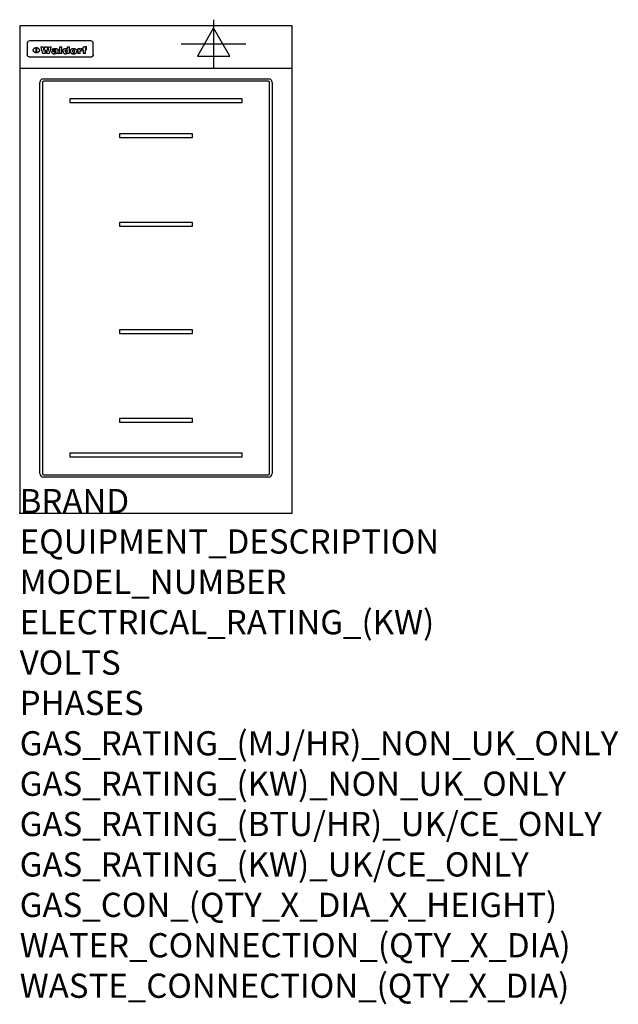
# Model space of a CAD drawing. Extents: x 0 to 988, y -811 to 815.
import ezdxf

# ---------------------------------------------------------------- set-up
doc = ezdxf.new("R2010")
doc.units = 0
doc.header["$LTSCALE"] = 2.5
doc.layers.get('0').update_dxf_attribs({"linetype": 'CONTINUOUS'})
for name, color, linetype in [('MOFFAT_2D_ELECTRICAL', 6, 'CONTINUOUS'), ('MOFFAT_DETAIL', 5, 'CONTINUOUS'), ('MOFFAT_NOTES', 2, 'CONTINUOUS'), ('MOFFAT_PROFILE', 1, 'CONTINUOUS')]:
    doc.layers.add(name, color=color, linetype=linetype)
doc.styles.get("Standard").update_dxf_attribs({"font": 'txt.shx'})

# ---------------------------------------------------------------- blocks, each defined once
blk = doc.blocks.new('ELECTRICAL_CONNECTION')
at = {"layer": 'MOFFAT_2D_ELECTRICAL'}
for p, q in [((0, 40), (0, -40)), ((0, 26.7), (-26.7, -20)), ((26.7, -20), (0, 26.7)), ((-53.3, 0), (53.3, 0)), ((-26.7, -20), (26.7, -20))]:
    blk.add_line(p, q, dxfattribs=at)

msp = doc.modelspace()

# ---------------------------------------------------------------- linework, layer by layer
msp.add_point((0, 0))
at = {"layer": 'MOFFAT_DETAIL'}
for p, q in [((12.5, 776.5), (12.5, 776.1)), ((12.5, 776.1), (12.5, 773.6)), ((12.5, 773.6), (12.5, 759.5)), ((117.5, 780), (16.5, 780)), ((27.3, 760.3), (27.3, 768.9)), ((27.8, 768.9), (27.8, 760.3)), ((34.6, 770.3), (38.7, 770.3)), ((41.7, 770.3), (45.2, 770.3)), ((48.1, 770.3), (52.1, 770.3)), ((57.2, 764.6), (53.4, 764.6)), ((59.5, 765.3), (59.5, 765.3)), ((59.8, 764.7), (59.8, 764.7)), ((63.5, 759.9), (63.5, 764.4)), ((65.8, 770.3), (65.8, 759)), ((65.8, 770.3), (69.7, 770.3)), ((69.7, 759), (69.7, 770.3)), ((78.3, 770.3), (78.3, 766.3)), ((78.3, 770.3), (82, 770.3)), ((82, 759), (82, 770.3)), ((96, 767.2), (99.5, 767.2)), ((96, 767.2), (96, 759)), ((99.5, 765.6), (99.5, 767.2)), ((102.5, 767.4), (102.8, 767.4)), ((102.8, 764.1), (102.8, 767.4)), ((103.4, 767.2), (104.6, 767.2)), ((103.4, 767.2), (103.4, 765.3)), ((104.6, 765.3), (103.4, 765.3)), ((104.6, 767.7), (104.6, 767.2)), ((104.6, 765.3), (104.6, 759)), ((107.9, 770.6), (110, 770.6)), ((108.4, 767.2), (110, 767.2)), ((110, 765.3), (108.4, 765.3)), ((108.4, 759), (108.4, 765.3)), ((110, 768.4), (110, 770.6)), ((110, 765.3), (110, 767.2)), ((121.5, 776.1), (121.5, 776.5)), ((121.5, 773.6), (121.5, 776.1)), ((121.5, 759.5), (121.5, 773.6)), ((12.5, 759.5), (12.5, 757.1)), ((117.5, 753.3), (16.5, 753.3)), ((42, 759), (37.8, 759)), ((49, 759), (44.9, 759)), ((59.8, 762.4), (59.8, 762.1)), ((63.9, 759), (60.1, 759)), ((63.9, 759), (63.9, 759.2)), ((69.7, 759), (65.8, 759)), ((78.6, 760), (78.6, 759)), ((82, 759), (78.6, 759)), ((99.8, 759), (96, 759)), ((99.8, 759), (99.8, 762.3)), ((108.4, 759), (104.6, 759)), ((121.5, 757.1), (121.5, 759.5)), ((39.5, 717.5), (410.5, 717.5)), ((33.5, 65.5), (33.5, 711.5)), ((37.5, 711.5), (37.5, 65.5)), ((410.5, 713.5), (39.5, 713.5)), ((412.5, 65.5), (412.5, 711.5)), ((416.5, 711.5), (416.5, 65.5)), ((82.5, 684.1), (82.5, 678.1)), ((367.5, 684.1), (82.5, 684.1)), ((367.5, 678.1), (367.5, 684.1)), ((82.5, 678.1), (367.5, 678.1)), ((285, 626.5), (165, 626.5)), ((165, 626.5), (165, 620.5)), ((165, 620.5), (285, 620.5)), ((285, 620.5), (285, 626.5)), ((285, 480), (165, 480)), ((165, 480), (165, 474)), ((165, 474), (285, 474)), ((285, 474), (285, 480)), ((165, 303), (165, 297)), ((285, 303), (165, 303)), ((165, 297), (285, 297)), ((285, 297), (285, 303)), ((285, 156.5), (165, 156.5)), ((165, 156.5), (165, 150.5)), ((165, 150.5), (285, 150.5)), ((285, 150.5), (285, 156.5)), ((367.5, 98.9), (82.5, 98.9)), ((82.5, 98.9), (82.5, 92.9)), ((367.5, 92.9), (367.5, 98.9)), ((82.5, 92.9), (367.5, 92.9)), ((39.5, 63.5), (410.5, 63.5)), ((410.5, 59.5), (39.5, 59.5))]:
    msp.add_line(p, q, dxfattribs=at)
at = {"layer": 'MOFFAT_DETAIL', "flags": 128}
for points in [[(22.5, 764.5), (22.5, 764.8), (22.5, 765), (22.6, 765.3), (22.7, 765.6), (22.7, 765.9), (22.9, 766.1), (23, 766.4), (23.1, 766.6), (23.3, 766.9), (23.5, 767.1), (23.7, 767.3), (23.9, 767.5), (24.1, 767.7), (24.3, 767.9), (24.6, 768.1), (24.8, 768.3), (25.1, 768.4), (25.4, 768.5), (25.7, 768.6), (26, 768.7), (26.3, 768.8), (26.6, 768.9), (26.9, 768.9), (27.3, 768.9)], [(27.3, 760.3), (26.9, 760.3), (26.6, 760.4), (26.3, 760.4), (26, 760.5), (25.7, 760.6), (25.4, 760.7), (25.1, 760.8), (24.8, 760.9), (24.6, 761.1), (24.3, 761.2), (24.1, 761.4), (23.9, 761.6), (23.7, 761.8), (23.5, 762), (23.3, 762.2), (23.1, 762.4), (23, 762.7), (22.9, 762.9), (22.7, 763.2), (22.7, 763.4), (22.6, 763.7), (22.5, 764), (22.5, 764.2), (22.5, 764.5)], [(27.8, 768.9), (28.1, 768.9), (28.4, 768.9), (28.7, 768.8), (29, 768.7), (29.3, 768.6), (29.6, 768.5), (29.9, 768.4), (30.2, 768.3), (30.4, 768.1), (30.7, 767.9), (30.9, 767.7), (31.1, 767.5), (31.3, 767.3), (31.5, 767.1), (31.7, 766.9), (31.9, 766.6), (32, 766.4), (32.1, 766.1), (32.3, 765.9), (32.3, 765.6), (32.4, 765.3), (32.5, 765), (32.5, 764.8), (32.5, 764.5)], [(32.5, 764.5), (32.5, 764.2), (32.5, 764), (32.4, 763.7), (32.3, 763.4), (32.3, 763.2), (32.1, 762.9), (32, 762.7), (31.9, 762.4), (31.7, 762.2), (31.5, 762), (31.3, 761.8), (31.1, 761.6), (30.9, 761.4), (30.7, 761.2), (30.4, 761.1), (30.2, 760.9), (29.9, 760.8), (29.6, 760.7), (29.3, 760.6), (29, 760.5), (28.7, 760.4), (28.4, 760.4), (28.1, 760.3), (27.8, 760.3)], [(15, 753.6), (14.7, 753.7), (14.5, 753.8), (14.2, 754), (14, 754.1), (13.8, 754.3), (13.6, 754.5), (13.4, 754.7), (13.2, 754.9), (13, 755.2), (12.9, 755.4), (12.8, 755.7), (12.7, 756), (12.6, 756.2), (12.5, 756.5), (12.5, 756.8), (12.5, 757.1)], [(16.5, 753.3), (16.1, 753.3), (15.7, 753.4), (15.3, 753.4), (15, 753.6)], [(119, 753.6), (118.7, 753.4), (118.3, 753.4), (117.9, 753.3), (117.5, 753.3)], [(121.5, 757.1), (121.5, 756.8), (121.5, 756.5), (121.4, 756.2), (121.3, 756), (121.2, 755.7), (121.1, 755.4), (121, 755.2), (120.8, 754.9), (120.6, 754.7), (120.4, 754.5), (120.2, 754.3), (120, 754.1), (119.8, 754), (119.5, 753.8), (119.3, 753.7), (119, 753.6)]]:
    msp.add_lwpolyline(points, dxfattribs=at)
at = {"layer": 'MOFFAT_DETAIL'}
for centre, radius, start, end in [((39.5, 711.5), 6, 90, 180), ((410.5, 711.5), 6, 0, 90), ((39.5, 711.5), 2, 90, 180), ((410.5, 711.5), 2, 0, 90), ((39.5, 65.5), 6, 180, 270), ((39.5, 65.5), 2, 180, 270), ((410.5, 65.5), 6, 270, 0), ((410.5, 65.5), 2, 270, 0)]:
    msp.add_arc(centre, radius, start, end, dxfattribs=at)
for centre, major_axis, ratio, start_param, end_param in [((16.5, 776.5), (-4, 0), 0.866025, 4.712389, 6.283185), ((36.2, 793.1), (-12.1, 57.2), 0.115401, 1.957335, 2.184819), ((39.8, 793.1), (8.3, -57.2), 0.081873, 5.111411, 5.258321), ((40.5, 793.1), (9.8, 57.2), 0.095295, 4.170858, 4.317769), ((43.2, 793.1), (-9.2, -57.2), 0.089618, 0.946737, 1.082967), ((43.6, 793.1), (-9.5, 57.2), 0.09282, 2.05754, 2.19377), ((46.4, 793.1), (9.3, -57.2), 0.090857, 5.108549, 5.255459), ((47.1, 793.1), (8.1, 57.2), 0.079858, 4.16586, 4.312771), ((50.6, 793.1), (-11.9, -57.2), 0.113882, 0.956097, 1.183581), ((53.4, 793.1), (6.5, 57.2), 0.064641, 4.198044, 4.211249), ((53.2, 793.1), (19.2, 57.2), 0.169083, 4.260536, 4.271857), ((52.7, 793.1), (38.4, 56.4), 0.251437, 4.384455, 4.394363), ((51.6, 793.1), (68.1, 54.4), 0.262167, 4.542362, 4.550386), ((47.1, 793.1), (171.6, 50.8), 0.153536, 4.711284, 4.711442), ((50.1, 793.1), (103.1, 52.5), 0.221899, 4.644434, 4.64947), ((47.1, 793.1), (164.4, 50.9), 0.159069, 4.712693, 4.716471), ((42.7, 793.1), (248, 50.2), 0.110898, 4.743263, 4.746097), ((33, 793.1), (419.8, 49.8), 0.06724, 4.760567, 4.762456), ((57, 793.1), (-30.7, -56.8), 0.228764, 1.174057, 1.18459), ((57.1, 793.1), (-7.7, -57.2), 0.075574, 1.059217, 1.061261), ((-7, 793.1), (1110.6, 49.6), 0.025722, 4.769284, 4.770072), ((56, 793.1), (102.4, 52.5), 0.222801, 4.613084, 4.614656), ((52.9, 793.1), (296.9, 50), 0.093749, 4.712637, 4.715153), ((-52.8, 793.1), (1889.2, 49.6), 0.015141, 4.770823, 4.770981), ((82.3, 793.1), (-1288.1, 49.6), 0.022189, 1.553095, 1.553409), ((156.4, 793.1), (-1660.2, 49.6), 0.017226, 1.512322, 1.512794), ((62.8, 793.1), (-216.9, 50.4), 0.125291, 1.581661, 1.584648), ((60, 793.1), (119.4, 51.9), 0.202417, 4.615998, 4.621028), ((90.2, 793.1), (-528, 49.7), 0.053742, 1.517341, 1.518758), ((60, 793.1), (-27.3, 56.9), 0.214652, 1.976624, 1.987157), ((59.7, 793.1), (32.5, 56.7), 0.235222, 4.3191, 4.326016), ((78.4, 793.1), (-321.5, 50), 0.086957, 1.527211, 1.529258), ((72, 793.1), (-203.7, 50.5), 0.132462, 1.548566, 1.552502), ((68, 793.1), (-124.8, 51.7), 0.19635, 1.600887, 1.605924), ((66.3, 793.1), (-88.1, 53.2), 0.240603, 1.668887, 1.670303), ((65.3, 793.1), (-65.9, 54.5), 0.263833, 1.741061, 1.749871), ((64.3, 793.1), (-35.9, 56.6), 0.245476, 1.903977, 1.913099), ((63.7, 793.1), (15.6, -57.2), 0.143886, 5.169919, 5.180611), ((63.5, 793.1), (5, -57.2), 0.050176, 5.215542, 5.229533), ((63.5, 793.1), (1.8, -57.2), 0.01784, 5.233387, 5.237788), ((71.6, 793.1), (7.6, 57.2), 0.075145, 4.181513, 4.194876), ((71.6, 793.1), (14.2, 57.2), 0.132942, 4.217947, 4.230209), ((71.5, 793.1), (22.5, 57.1), 0.189973, 4.271929, 4.283091), ((71.3, 793.1), (32.6, 56.7), 0.23556, 4.342821, 4.353042), ((71, 793.1), (41.8, 56.2), 0.25802, 4.407996, 4.411456), ((70.7, 793.1), (52.3, 55.5), 0.267543, 4.46898, 4.478419), ((69.6, 793.1), (79.8, 53.6), 0.25057, 4.588067, 4.595306), ((67.3, 793.1), (126.6, 51.7), 0.194381, 4.683066, 4.688103), ((59.8, 793.1), (262.6, 50.1), 0.105184, 4.747203, 4.74988), ((14.6, 793.1), (1049.6, 49.6), 0.027212, 4.768674, 4.769147), ((75.7, 793.1), (-22.6, -57.1), 0.190252, 1.109071, 1.119132), ((110.7, 793.1), (-608.3, 49.7), 0.046748, 1.516571, 1.51783), ((75.8, 793.1), (65.2, 54.6), 0.26432, 4.491487, 4.49809), ((75.1, 793.1), (272.7, 50.1), 0.101547, 4.697199, 4.699872), ((87.1, 793.1), (-191.5, 50.6), 0.139796, 1.550929, 1.55455), ((78.7, 793.1), (-321.5, 50), 0.086957, 1.578175, 1.580218), ((84.8, 793.1), (-148.6, 51.2), 0.172511, 1.576996, 1.577783), ((81.9, 793.1), (-91.8, 53), 0.235994, 1.653744, 1.660354), ((77.7, 793.1), (-70.5, 54.2), 0.260167, 1.764324, 1.771713), ((80.5, 793.1), (-61.6, 54.9), 0.266408, 1.758066, 1.767034), ((77.8, 793.1), (-30.1, 56.8), 0.226427, 1.978456, 1.981757), ((80.1, 793.1), (-49.9, 55.7), 0.266551, 1.823201, 1.824931), ((83.8, 793.1), (9, 57.2), 0.088184, 4.186201, 4.199249), ((83.8, 793.1), (16.7, 57.2), 0.151836, 4.229671, 4.241618), ((83.7, 793.1), (26.4, 57), 0.210674, 4.294745, 4.305593), ((83.5, 793.1), (39, 56.4), 0.252891, 4.381399, 4.391148), ((83.1, 793.1), (52.2, 55.5), 0.267498, 4.464093, 4.47007), ((82.5, 793.1), (69.2, 54.3), 0.261267, 4.545202, 4.552596), ((81.5, 793.1), (94.6, 52.9), 0.232514, 4.625697, 4.631834), ((79.2, 793.1), (141.8, 51.3), 0.178819, 4.696373, 4.700938), ((75.3, 793.1), (215.3, 50.4), 0.126114, 4.736034, 4.73934), ((64, 793.1), (415, 49.8), 0.067991, 4.760699, 4.762588), ((87.7, 793.1), (-22, -57.1), 0.186632, 1.111751, 1.12134), ((87.6, 793.1), (61.8, 54.8), 0.266311, 4.482757, 4.489988), ((85.7, 793.1), (260.8, 50.2), 0.105885, 4.701778, 4.704608), ((20.6, 793.1), (1159.3, 49.6), 0.024646, 4.769693, 4.770323), ((151.1, 793.1), (-1053.4, 49.6), 0.027114, 1.513084, 1.513872), ((92.5, 793.1), (-282.6, 50.1), 0.098214, 1.575612, 1.578128), ((90.4, 793.1), (-65.2, 54.6), 0.26432, 1.778493, 1.786039), ((111.6, 793.1), (-374.3, 49.9), 0.075145, 1.522605, 1.524652), ((90.3, 793.1), (-26, 57), 0.208712, 1.996811, 2.002471), ((90.3, 793.1), (-11.2, 57.2), 0.107749, 2.076409, 2.088357), ((102.1, 793.1), (-205.5, 50.5), 0.131452, 1.546924, 1.550387), ((98.2, 793.1), (-130.8, 51.6), 0.189973, 1.592906, 1.597786), ((96.4, 793.1), (-93.1, 52.9), 0.234389, 1.655413, 1.66155), ((95.4, 793.1), (-68, 54.4), 0.262233, 1.735791, 1.742398), ((94.7, 793.1), (-48.1, 55.8), 0.265413, 1.834386, 1.843508), ((94.4, 793.1), (-35, 56.6), 0.242881, 1.919569, 1.929632), ((94.2, 793.1), (22.2, -57.1), 0.188032, 5.147164, 5.158483), ((94.2, 793.1), (14.2, -57.2), 0.132942, 5.198342, 5.210604), ((98.9, 793.1), (25, 57), 0.20353, 4.300124, 4.312862), ((98.2, 793.1), (43.6, 56.1), 0.260713, 4.423733, 4.43333), ((97.2, 793.1), (68, 54.4), 0.262233, 4.550384, 4.55479), ((94.8, 793.1), (117.6, 52), 0.20449, 4.671362, 4.676399), ((87.3, 793.1), (257.6, 50.2), 0.107097, 4.745641, 4.748475), ((33.5, 793.1), (1202.2, 49.6), 0.023769, 4.76835, 4.768823), ((103.4, 793.1), (14.1, 57.2), 0.131452, 4.299285, 4.311748), ((104.3, 793.1), (3.7, 57.2), 0.03708, 4.254584, 4.269397), ((101.9, 793.1), (30.1, 56.8), 0.226427, 4.398701, 4.40865), ((100.1, 793.1), (48.7, 55.8), 0.265819, 4.517421, 4.521688), ((97, 793.1), (79, 53.7), 0.251437, 4.648034, 4.654359), ((88.9, 793.1), (152.4, 51.1), 0.169083, 4.766957, 4.771229), ((68.7, 793.1), (328.2, 49.9), 0.08525, 4.814904, 4.817278), ((-101.4, 793.1), (1774.7, 49.6), 0.016116, 4.829801, 4.830117), ((106.8, 793.1), (-22.4, -57.1), 0.189388, 1.182942, 1.193813), ((108.2, 793.1), (-2.3, -57.2), 0.022692, 1.106135, 1.1096), ((108.6, 793.1), (3.3, -57.2), 0.033222, 5.176023, 5.178385), ((108.5, 793.1), (2.8, -57.2), 0.027714, 5.178971, 5.181805), ((101.7, 793.1), (94.6, 52.9), 0.232514, 4.655615, 4.657506), ((82.1, 793.1), (359.8, 49.9), 0.078055, 4.775839, 4.778046), ((201.5, 793.1), (-1202.2, 49.6), 0.023769, 1.495299, 1.495456), ((210.2, 793.1), (-1316.7, 49.6), 0.021708, 1.495293, 1.495451), ((117.5, 776.5), (4, 0), 0.866025, 0, 1.570796), ((53.4, 793.1), (5.6, 57.2), 0.055651, 4.126897, 4.140913), ((52.8, 793.1), (-2.5, 57.2), 0.025591, 2.160584, 2.16673), ((52.2, 793.1), (-9.6, 57.2), 0.093749, 2.152075, 2.165164), ((54.2, 793.1), (18.6, 57.2), 0.165404, 4.189319, 4.200965), ((50.9, 793.1), (-23.3, 57.1), 0.194381, 2.101775, 2.112984), ((55.2, 793.1), (43, 56.1), 0.25987, 4.343559, 4.352682), ((48.6, 793.1), (-46.9, 55.9), 0.264454, 1.973584, 1.982592), ((56.1, 793.1), (70.2, 54.3), 0.260447, 4.481081, 4.482969), ((56.7, 793.1), (92.7, 52.9), 0.234951, 4.548304, 4.553022), ((46, 793.1), (-73.1, 54.1), 0.25768, 1.86586, 1.870605), ((41.1, 793.1), (-117.5, 52), 0.204617, 1.77256, 1.777782), ((57.9, 793.1), (137.5, 51.4), 0.183066, 4.618103, 4.622349), ((59.3, 793.1), (201.5, 50.5), 0.133732, 4.65719, 4.660806), ((28.2, 793.1), (-228.9, 50.3), 0.119322, 1.713758, 1.716924), ((60.9, 793.1), (292.2, 50), 0.095174, 4.678021, 4.681008), ((-34.4, 793.1), (-752.4, 49.7), 0.037879, 1.693205, 1.694313), ((239.5, 793.1), (1517.1, 49.6), 0.018848, 4.590755, 4.591072), ((62.3, 793.1), (385.1, 49.8), 0.073106, 4.687841, 4.68957), ((57.9, 793.1), (-13.8, -57.2), 0.129036, 1.012618, 1.017815), ((55.2, 793.1), (22.9, -57.1), 0.191942, 5.224849, 5.235881), ((108.9, 793.1), (432, 49.8), 0.0654, 4.58415, 4.585891), ((61, 793.1), (66.1, 54.5), 0.263696, 4.437831, 4.444759), ((64.1, 793.1), (515.2, 49.7), 0.055044, 4.69372, 4.695135), ((44.2, 793.1), (-169.3, 50.9), 0.15527, 1.694039, 1.697981), ((65.8, 793.1), (155.6, 51.1), 0.166311, 4.6044, 4.610066), ((81.1, 793.1), (197.7, 50.5), 0.136017, 4.558661, 4.562143), ((-11.3, 793.1), (-858.7, 49.6), 0.033222, 1.653283, 1.653441), ((61.7, 793.1), (314.8, 50), 0.088692, 4.686369, 4.686684), ((61.7, 793.1), (322.4, 50), 0.086718, 4.687324, 4.69031), ((92.6, 793.1), (429.4, 49.8), 0.065786, 4.624035, 4.625927), ((68.1, 793.1), (206, 50.5), 0.131158, 4.63262, 4.636554), ((63.8, 793.1), (114, 52.1), 0.208712, 4.569526, 4.569683), ((75.3, 793.1), (146.9, 51.2), 0.174015, 4.536328, 4.538543), ((70.1, 793.1), (100.9, 52.6), 0.224611, 4.482667, 4.488993), ((66.9, 793.1), (102.4, 52.5), 0.222801, 4.519783, 4.525301), ((66.3, 793.1), (164.4, 50.9), 0.159069, 4.619441, 4.623217), ((63.5, 793.1), (55.3, 55.3), 0.267949, 4.377275, 4.377591), ((67.3, 793.1), (73.6, 54), 0.25723, 4.418721, 4.426938), ((61.8, 793.1), (30.6, 56.8), 0.228452, 4.238215, 4.247983), ((60.2, 793.1), (6.7, 57.2), 0.066505, 4.133361, 4.147374), ((59.4, 793.1), (-7.9, 57.2), 0.07749, 2.123667, 2.126657), ((58.4, 793.1), (-13.3, 57.2), 0.125639, 2.163832, 2.179958), ((62.3, 793.1), (11.6, -57.2), 0.110898, 5.309416, 5.317631), ((58.3, 793.1), (-49, 55.7), 0.266048, 1.968618, 1.974626), ((71.5, 793.1), (2.7, 57.2), 0.02741, 4.158499, 4.172809), ((71.3, 793.1), (-1.5, 57.2), 0.015141, 2.125594, 2.130785), ((71.2, 793.1), (-3.9, 57.2), 0.038713, 2.12857, 2.142732), ((70.8, 793.1), (-10.4, 57.2), 0.100388, 2.127132, 2.140044), ((70.4, 793.1), (-16.7, 57.2), 0.151836, 2.113922, 2.125898), ((69.6, 793.1), (-26, 57), 0.208712, 2.075169, 2.085893), ((68.7, 793.1), (-37.1, 56.5), 0.24862, 2.01897, 2.028757), ((67.5, 793.1), (-49.8, 55.7), 0.266482, 1.957011, 1.963804), ((65.4, 793.1), (-71.1, 54.2), 0.259631, 1.869426, 1.877173), ((60.7, 793.1), (-114, 52.1), 0.208712, 1.776748, 1.782285), ((51.1, 793.1), (-197.7, 50.5), 0.136017, 1.721992, 1.725474), ((-7.4, 793.1), (-687, 49.7), 0.04145, 1.693702, 1.69481), ((75.4, 793.1), (-7.5, -57.2), 0.074301, 1.030258, 1.04378), ((75.3, 793.1), (-1.3, -57.2), 0.013151, 1.0148, 1.020776), ((75, 793.1), (4.4, -57.2), 0.043702, 5.265351, 5.279668), ((74.3, 793.1), (18.4, -57.2), 0.164024, 5.23019, 5.241524), ((73.3, 793.1), (-35.6, 56.6), 0.244573, 2.0002, 2.003034), ((206.8, 793.1), (1087.7, 49.6), 0.026261, 4.590174, 4.590491), ((71.6, 793.1), (-64.6, 54.6), 0.264702, 1.852107, 1.860141), ((119.3, 793.1), (361.1, 49.9), 0.077793, 4.580942, 4.583), ((57.2, 793.1), (-273.9, 50.1), 0.101131, 1.658507, 1.660713), ((95.4, 793.1), (158.8, 51), 0.163614, 4.541237, 4.545511), ((93.3, 793.1), (231.9, 50.3), 0.117913, 4.615403, 4.618397), ((88.8, 793.1), (100.3, 52.6), 0.225358, 4.480428, 4.483117), ((81.8, 793.1), (61.6, 54.8), 0.266377, 4.411213, 4.418617), ((86.5, 793.1), (79.3, 53.7), 0.251155, 4.432219, 4.439651), ((79.6, 793.1), (24.3, 57), 0.200106, 4.212969, 4.223361), ((77.9, 793.1), (-16.4, 57.2), 0.149882, 2.057924, 2.069086), ((83.7, 793.1), (51.5, 55.6), 0.267285, 4.327441, 4.337394), ((78.7, 793.1), (8.2, 57.2), 0.0807, 4.149744, 4.163119), ((78.2, 793.1), (-4.2, 57.2), 0.041882, 2.109094, 2.124033), ((78.4, 793.1), (1.7, 57.2), 0.017226, 4.152046, 4.156608), ((83.7, 793.1), (2.8, 57.2), 0.027714, 4.159472, 4.173624), ((83.5, 793.1), (-1.5, 57.2), 0.015614, 2.124625, 2.134692), ((83.2, 793.1), (-7, 57.2), 0.069544, 2.126571, 2.139948), ((82.8, 793.1), (-14.2, 57.2), 0.132942, 2.115411, 2.127694), ((82.2, 793.1), (-23.3, 57.1), 0.194381, 2.081595, 2.092785), ((81.3, 793.1), (-34.4, 56.6), 0.241175, 2.026635, 2.036888), ((80, 793.1), (-50.1, 55.7), 0.266651, 1.946823, 1.955822), ((78.4, 793.1), (-66.6, 54.5), 0.263322, 1.879754, 1.88639), ((76, 793.1), (-90.7, 53), 0.237382, 1.812155, 1.818479), ((71.5, 793.1), (-132.6, 51.5), 0.188032, 1.753518, 1.758422), ((63.5, 793.1), (-202.9, 50.5), 0.132942, 1.718563, 1.722045), ((87.6, 793.1), (-7.7, -57.2), 0.076008, 1.03717, 1.050376), ((87.5, 793.1), (-2.3, -57.2), 0.022692, 1.017439, 1.027817), ((87.3, 793.1), (3, -57.2), 0.029919, 5.265084, 5.280816), ((43.3, 793.1), (-374.3, 49.9), 0.075145, 1.698974, 1.701032), ((86.8, 793.1), (11.9, -57.2), 0.113578, 5.258763, 5.270726), ((86, 793.1), (25.3, -57), 0.204955, 5.203704, 5.209532), ((83.7, 793.1), (-62.6, 54.8), 0.2659, 1.863621, 1.871342), ((-38.2, 793.1), (-1053.4, 49.6), 0.027114, 1.692299, 1.693091), ((68.2, 793.1), (-279, 50.1), 0.099395, 1.660529, 1.663051), ((109.3, 793.1), (272.7, 50.1), 0.101547, 4.619318, 4.621997), ((228.9, 793.1), (1159.3, 49.6), 0.024646, 4.590317, 4.59095), ((94.2, 793.1), (61.4, 54.9), 0.266496, 4.406783, 4.414504), ((139, 793.1), (410.3, 49.8), 0.068759, 4.583656, 4.585556), ((91.7, 793.1), (21.1, 57.1), 0.18121, 4.191471, 4.201076), ((90.9, 793.1), (8.3, 57.2), 0.081621, 4.14624, 4.15946), ((90.5, 793.1), (-3, 57.2), 0.03022, 2.107893, 2.12346), ((115.9, 793.1), (215.3, 50.4), 0.126114, 4.564386, 4.56771), ((90.6, 793.1), (1.5, 57.2), 0.014915, 4.147984, 4.158523), ((107, 793.1), (137.1, 51.4), 0.183492, 4.528494, 4.53324), ((102.4, 793.1), (94.6, 52.9), 0.232514, 4.472821, 4.478987), ((99.8, 793.1), (69.2, 54.3), 0.261267, 4.405886, 4.413312), ((98.2, 793.1), (52.2, 55.5), 0.267521, 4.338589, 4.344747), ((97, 793.1), (38.1, 56.4), 0.250834, 4.265762, 4.275544), ((96, 793.1), (-26.4, -57), 0.210674, 1.063776, 1.074654), ((95.3, 793.1), (-16.5, -57.2), 0.150169, 1.020445, 1.032574), ((94.8, 793.1), (-9, -57.2), 0.088184, 1.003234, 1.016299), ((94.2, 793.1), (7, -57.2), 0.068759, 5.235336, 5.248857), ((94.3, 793.1), (1.7, -57.2), 0.016653, 5.256725, 5.26616), ((94.5, 793.1), (-2.8, -57.2), 0.027714, 1.003721, 1.017879), ((100.4, 793.1), (-12.4, -57.2), 0.117982, 1.033332, 1.046072), ((99.9, 793.1), (-1.2, -57.2), 0.01219, 1.001543, 1.007994), ((101, 793.1), (35.2, 56.6), 0.243664, 4.312626, 4.321903), ((101.7, 793.1), (73.1, 54.1), 0.25768, 4.506658, 4.509802), ((102.6, 793.1), (137.9, 51.4), 0.1827, 4.630067, 4.634626), ((107, 793.1), (591.6, 49.7), 0.048049, 4.698612, 4.700027), ((82.5, 793.1), (-2347.2, 49.6), 0.01219, 1.57938, 1.579537), ((97, 793.1), (-644.1, 49.7), 0.044182, 1.582687, 1.583316)]:
    msp.add_ellipse(centre, major_axis=major_axis, ratio=ratio, start_param=start_param, end_param=end_param, dxfattribs=at)
at = {"layer": 'MOFFAT_PROFILE'}
msp.add_line((0, 735), (450, 735), dxfattribs=at)
msp.add_lwpolyline([(0, 0), (450, 0), (450, 805), (0, 805)], close=True, dxfattribs=at)

# ---------------------------------------------------------------- block references
msp.add_blockref('ELECTRICAL_CONNECTION', (320, 775))

# ---------------------------------------------------------------- texts
at = {"layer": 'MOFFAT_NOTES', "flags": 3}
for tag, p, s in [('BRAND', (0, 0), 'WALDORF'), ('EQUIPMENT_DESCRIPTION', (0, -66.7), 'INDUCTION COOKTOP 450mm'), ('MODEL_NUMBER', (0, -133.3), 'INLB8200F-C'), ('ELECTRICAL_RATING_(KW)', (0, -200), '10'), ('VOLTS', (0, -266.7), '400-415'), ('PHASES', (0, -333.3), '3 P+E (14 A / ø)'), ('GAS_RATING_(MJ/HR)_NON_UK_ONLY', (0, -400), 'N/A'), ('GAS_RATING_(KW)_NON_UK_ONLY', (0, -466.7), 'N/A'), ('GAS_RATING_(BTU/HR)_UK/CE_ONLY', (0, -533.2), 'N/A'), ('GAS_RATING_(KW)_UK/CE_ONLY', (0, -600), 'N/A'), ('GAS_CON_(QTY_X_DIA_X_HEIGHT)', (0, -666.8), 'N/A'), ('WATER_CONNECTION_(QTY_X_DIA)', (0, -733.5), 'N/A'), ('WASTE_CONNECTION_(QTY_X_DIA)', (0, -800.3), 'N/A')]:
    msp.add_attdef(tag, p, s, height=40, dxfattribs=at)

doc.saveas('drawing.dxf')
